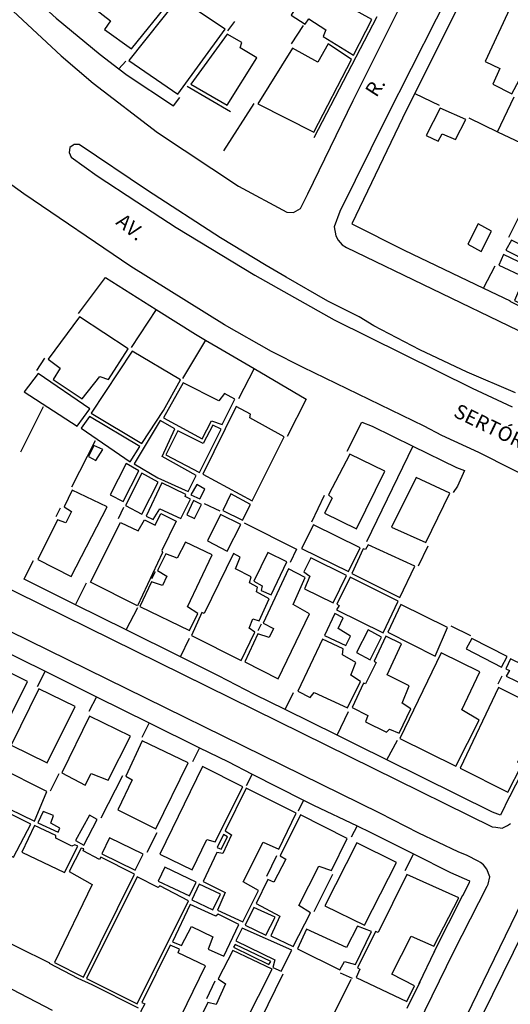
# Model space of a CAD drawing. Units: millimetres. Extents: x 182719 to 7800664, y 539437 to 1685375.
# Drawn here: x 186810 to 186894, y 1679974 to 1680145 of the extents above; entities that cross this region are included whole.
import ezdxf
from ezdxf.enums import TextEntityAlignment as Align

# ---------------------------------------------------------------- set-up
doc = ezdxf.new("R2010")
doc.units = ezdxf.units.MM
doc.header["$LTSCALE"] = 5
doc.header["$MEASUREMENT"] = 0
for name, color, linetype in [('V-CANTEIRO', 7, 'Continuous'), ('V-EDIFICACAO', 7, 'Continuous'), ('V-LOTE', 1, 'Continuous'), ('V-NOME_DOS_LOGRADOUROS', 2, 'Continuous'), ('V-QUADRA', 40, 'Continuous'), ('V-TESTADA', 4, 'Continuous')]:
    doc.layers.add(name, color=color, linetype=linetype)
doc.styles.get("Standard").update_dxf_attribs({"font": 'ARIAL.TTF'})

msp = doc.modelspace()

# ---------------------------------------------------------------- linework, layer by layer
at = {"layer": 'V-CANTEIRO'}
msp.add_lwpolyline([(186895.3, 1680080.21), (186886.99, 1680083.81), (186878.81, 1680087.65), (186870.81, 1680091.82), (186868.28, 1680093.36), (186862.89, 1680096.05), (186855.7, 1680100.21), (186852.25, 1680102.21), (186844.35, 1680107.04), (186831.72, 1680115.22), (186819.94, 1680123.18), (186819.04, 1680123.17), (186818.9, 1680123.06), (186818.33, 1680122.62), (186818.17, 1680121.78), (186818.55, 1680120.98), (186823.04, 1680117.76), (186829.9, 1680113.23), (186836.7, 1680108.83), (186850.3, 1680100.55), (186863.98, 1680092.82), (186887.84, 1680081.04), (186894.72, 1680077.8)], dxfattribs=at)
at = {"layer": 'V-EDIFICACAO'}
for points in [[(186833.01, 1680157.04), (186833.01, 1680157.04), (186827.155, 1680150.293), (186825.83, 1680151.25), (186822.29, 1680146.94), (186825.33, 1680144.56), (186824.29, 1680143.07), (186828.95, 1680139.7), (186835.57, 1680147.88), (186833.9, 1680149.51), (186837.19, 1680153.63), (186833.01, 1680157.04)], [(186860.19, 1680150.57), (186858.908, 1680148.431), (186858.41, 1680148.57), (186856.57, 1680145.52), (186858.962, 1680143.983), (186859.6, 1680144.91), (186862.54, 1680143), (186862.059, 1680141.865), (186867.3, 1680138.59), (186870.49, 1680144.78), (186860.19, 1680150.57)], [(186837.11, 1680148.53), (186837.11, 1680148.53), (186828.52, 1680137.72), (186828.52, 1680137.72), (186836.95, 1680131.88), (186836.95, 1680131.88), (186845.17, 1680143.11), (186837.11, 1680148.53)], [(186895.11, 1680148.34), (186890.05, 1680137.54), (186892.62, 1680136.28), (186891.42, 1680133.57), (186894.69, 1680131.95), (186897.2, 1680136.63), (186896.31, 1680137.55), (186900.02, 1680144.89), (186897.05, 1680146.38), (186897.26, 1680147.37), (186895.11, 1680148.34)], [(186839.21, 1680133.6), (186845.49, 1680129.94), (186850.61, 1680138.14), (186847.76, 1680139.89), (186848.03, 1680140.81), (186845.51, 1680142.25), (186839.21, 1680133.6)], [(186861.141, 1680137.426), (186861.141, 1680137.426), (186856.76, 1680139.85), (186850.77, 1680130.21), (186860.44, 1680125.3), (186866.96, 1680137.89), (186862.93, 1680140.58), (186861.141, 1680137.426)], [(186881.95, 1680123.72), (186882.65, 1680124.98), (186884.97, 1680124), (186886.76, 1680127.48), (186882.29, 1680129.42), (186879.87, 1680124.71), (186881.95, 1680123.72)], [(186888.839, 1680109.45), (186888.839, 1680109.45), (186887.09, 1680105.9), (186889.37, 1680104.65), (186891.19, 1680108.16), (186888.839, 1680109.45)], [(186894.64, 1680106.62), (186893.64, 1680104.89), (186901.57, 1680100.82), (186902.63, 1680102.67), (186894.64, 1680106.62)], [(186899.304, 1680099.935), (186899.304, 1680099.935), (186899.77, 1680101.03), (186893.26, 1680104.11), (186892.46, 1680102.29), (186896.878, 1680100.197), (186896.878, 1680100.197), (186895.17, 1680096.2), (186912.16, 1680088.04), (186914.21, 1680092.5), (186899.304, 1680099.935)], [(186819.97, 1680093.33), (186814.59, 1680086.01), (186816.65, 1680084.46), (186815.45, 1680082.51), (186820.45, 1680079.16), (186823.47, 1680083.06), (186824.98, 1680082.53), (186828.39, 1680087.79), (186819.97, 1680093.33)], [(186829.06, 1680087.43), (186822, 1680076.67), (186830.77, 1680071.47), (186834.49, 1680077.16), (186837.45, 1680082.46), (186829.06, 1680087.43)], [(186812.86, 1680083.54), (186810.43, 1680080.38), (186819.59, 1680074.42), (186821.74, 1680077.45), (186812.86, 1680083.54)], [(186837.9, 1680081.92), (186834.47, 1680075.86), (186841.16, 1680072.26), (186842.78, 1680075.38), (186844.63, 1680074.74), (186846.8, 1680079.11), (186845.01, 1680080.12), (186844.05, 1680078.81), (186837.9, 1680081.92)], [(186847.03, 1680077.86), (186841.3, 1680066.15), (186849.83, 1680061.51), (186855.35, 1680072.57), (186849.41, 1680075.91), (186849.5, 1680076.51), (186847.03, 1680077.86)], [(186821.73, 1680076.13), (186820.25, 1680074.08), (186828.75, 1680068.29), (186830.42, 1680070.9), (186821.73, 1680076.13)], [(186833.9, 1680075.43), (186829.44, 1680067.92), (186833.51, 1680065.52), (186838.74, 1680063.14), (186840.15, 1680065.89), (186834.25, 1680069.19), (186836.46, 1680074), (186833.9, 1680075.43)], [(186836.99, 1680073.66), (186834.91, 1680069.51), (186840.69, 1680066.44), (186844.44, 1680073.93), (186843.03, 1680074.64), (186841.37, 1680071.43), (186836.99, 1680073.66)], [(186822.77, 1680068.51), (186824.01, 1680070.41), (186822.48, 1680071.09), (186821.52, 1680069.18), (186822.77, 1680068.51), (186822.77, 1680068.51)], [(186866.69, 1680069.58), (186863.02, 1680062.57), (186863.65, 1680061.99), (186862.29, 1680059.4), (186867.863, 1680056.688), (186867.863, 1680056.688), (186872.71, 1680066.66), (186866.69, 1680069.58)], [(186825.25, 1680062.59), (186827.55, 1680061.44), (186830.23, 1680066.71), (186828.06, 1680067.99), (186825.25, 1680062.59)], [(186830.75, 1680066.3), (186827.92, 1680060.73), (186830.74, 1680059.22), (186833.57, 1680064.73), (186830.75, 1680066.3)], [(186834.21, 1680064.62), (186831.48, 1680058.87), (186832.68, 1680058.27), (186833.84, 1680060.14), (186837.5, 1680058.45), (186839.13, 1680061.82), (186838.226, 1680062.3), (186838.37, 1680062.62), (186834.21, 1680064.62)], [(186840.233, 1680064.36), (186840.233, 1680064.36), (186839.24, 1680062.57), (186840.76, 1680061.86), (186841.64, 1680063.54), (186840.233, 1680064.36)], [(186873.9, 1680057), (186879.83, 1680054.3), (186883.94, 1680062.85), (186878.17, 1680065.54), (186873.9, 1680057)], [(186818.73, 1680063.35), (186817.33, 1680060.51), (186818.62, 1680059.68), (186817.6, 1680057.72), (186816.18, 1680058.24), (186812.75, 1680051.39), (186818.55, 1680048.44), (186818.55, 1680048.44), (186824.76, 1680060.5), (186818.73, 1680063.35)], [(186846.11, 1680062.71), (186844.74, 1680059.86), (186848.13, 1680058.17), (186849.53, 1680060.9), (186846.11, 1680062.71)], [(186839.69, 1680061.57), (186838.51, 1680059.11), (186839.85, 1680058.49), (186841.04, 1680060.92), (186839.69, 1680061.57)], [(186829.99, 1680043.37), (186821.86, 1680047.48), (186827.06, 1680057.8), (186830.09, 1680056.35), (186831.21, 1680058.24), (186833.03, 1680057.31), (186834.04, 1680059.33), (186836.69, 1680058.03), (186834.21, 1680052.95), (186834.31, 1680052.61), (186829.99, 1680043.37)], [(186844.36, 1680059.18), (186842.1, 1680054.59), (186845.51, 1680052.83), (186847.88, 1680057.42), (186844.36, 1680059.18)], [(186860.39, 1680057.4), (186858.35, 1680053.28), (186866.45, 1680049.3), (186868.45, 1680053.4), (186860.39, 1680057.4)], [(186838.307, 1680054.397), (186836.87, 1680051.59), (186834.88, 1680052.35), (186833.45, 1680049.47), (186835.05, 1680048.5), (186834.31, 1680046.89), (186832.43, 1680047.51), (186830.4, 1680043.23), (186838.98, 1680039.1), (186840.4, 1680042.01), (186838.63, 1680043.17), (186842.88, 1680052.16), (186838.307, 1680054.397), (186838.307, 1680054.397)], [(186869.87, 1680053.94), (186869.4, 1680053.08), (186869.002, 1680053.207), (186867.03, 1680048.95), (186875.31, 1680044.79), (186877.93, 1680050.23), (186869.87, 1680053.94)], [(186841.52, 1680042.05), (186841.131, 1680042.203), (186839.33, 1680038.26), (186847.9, 1680033.91), (186850.29, 1680038.81), (186849.29, 1680039.48), (186849.93, 1680041.12), (186851.02, 1680040.79), (186852.77, 1680044.59), (186850.59, 1680045.77), (186850.71, 1680046.61), (186849.38, 1680047.37), (186849.65, 1680048.4), (186846.92, 1680049.79), (186847.75, 1680051.77), (186846.6, 1680052.41), (186841.52, 1680042.05)], [(186850.11, 1680047.63), (186851.53, 1680046.81), (186851.35, 1680046.03), (186853.09, 1680045.26), (186855.79, 1680050.95), (186852.54, 1680052.6), (186850.11, 1680047.63)], [(186859.94, 1680051.68), (186858.73, 1680049.25), (186859.77, 1680048.52), (186858.83, 1680046.32), (186863.8, 1680043.87), (186866.13, 1680048.63), (186859.94, 1680051.68)], [(186851.73, 1680040.34), (186853.51, 1680039.46), (186852.76, 1680037.86), (186850.81, 1680038.55), (186848.52, 1680033.65), (186854.29, 1680030.72), (186859.74, 1680041.97), (186856.89, 1680043.59), (186858.97, 1680048.28), (186856.08, 1680049.74), (186851.73, 1680040.34)], [(186866.72, 1680048.31), (186864.42, 1680043.66), (186864.874, 1680043.424), (186864.39, 1680042.67), (186872.46, 1680038.68), (186875.03, 1680044.15), (186866.72, 1680048.31)], [(186875.49, 1680043.6), (186873.26, 1680038.81), (186881.42, 1680034.68), (186883.59, 1680039.62), (186875.49, 1680043.6)], [(186864.68, 1680039.46), (186865.56, 1680041.28), (186864.1, 1680042.04), (186862.32, 1680038.24), (186865.99, 1680036.49), (186866.8, 1680038.14), (186864.68, 1680039.46)], [(186869.86, 1680039.19), (186867.85, 1680035.31), (186870.23, 1680034.01), (186872.14, 1680037.94), (186869.86, 1680039.19)], [(186861.94, 1680037.59), (186857.68, 1680028.58), (186859.84, 1680027.49), (186860.51, 1680028.4), (186866.28, 1680025.71), (186868.55, 1680030.27), (186866.84, 1680031.35), (186867.75, 1680033.59), (186865.41, 1680034.87), (186865.52, 1680035.94), (186861.94, 1680037.59)], [(186870.88, 1680033.8), (186871.244, 1680033.584), (186869.41, 1680029.877), (186869.06, 1680029.99), (186867.12, 1680025.77), (186869.777, 1680024.377), (186869.41, 1680023.29), (186873, 1680021.54), (186873.56, 1680022.02), (186875.21, 1680021.35), (186877.23, 1680025.57), (186875.71, 1680026.55), (186876.97, 1680029.54), (186873.119, 1680031.425), (186873.119, 1680031.425), (186875.6, 1680036.8), (186872.91, 1680038.13), (186870.88, 1680033.8)], [(186887.77, 1680037.72), (186886.81, 1680035.91), (186892.92, 1680032.74), (186893.89, 1680034.59), (186887.77, 1680037.72)], [(186882.48, 1680035.21), (186875.33, 1680020.43), (186885.01, 1680015.63), (186889.02, 1680023.61), (186886.04, 1680025.36), (186889.18, 1680031.96), (186882.48, 1680035.21)], [(186799.08, 1680022.51), (186805.52, 1680019.32), (186810.99, 1680030.28), (186804.59, 1680033.46), (186799.08, 1680022.51)], [(186894.47, 1680034.22), (186893.64, 1680032.47), (186894.256, 1680032.204), (186893.686, 1680031.185), (186902.08, 1680027.16), (186903.45, 1680029.84), (186894.47, 1680034.22)], [(186808.17, 1680019.29), (186814.41, 1680016.23), (186819.2, 1680025.94), (186812.96, 1680029.01), (186808.17, 1680019.29)], [(186892.37, 1680029.25), (186885.741, 1680015.309), (186885.741, 1680015.309), (186894.014, 1680011.154), (186894.014, 1680011.154), (186896.34, 1680015.75), (186895.725, 1680016.328), (186895.725, 1680016.328), (186900.18, 1680025.36), (186892.37, 1680029.25)], [(186816.95, 1680014.5), (186820.968, 1680012.365), (186821.98, 1680014.38), (186824.92, 1680013.21), (186828.77, 1680020.82), (186821.69, 1680024.27), (186816.95, 1680014.5)], [(186830.81, 1680020.04), (186827.98, 1680013.88), (186829.05, 1680013.28), (186826.6, 1680008.05), (186833.16, 1680004.82), (186838.76, 1680016.22), (186830.81, 1680020.04)], [(186806.04, 1680015.4), (186803.53, 1680010.32), (186812.19, 1680006.09), (186814.33, 1680011.26), (186806.04, 1680015.4)], [(186833.83, 1680000.41), (186839.42, 1679997.7), (186842, 1680002.96), (186843.44, 1680002.53), (186848.19, 1680012.06), (186841.22, 1680015.56), (186833.83, 1680000.41)], [(186844.75, 1680000.5), (186843.73, 1680000.68), (186841.34, 1679995.69), (186845.14, 1679993.76), (186843.81, 1679990.74), (186848.18, 1679988.73), (186850.93, 1679994.13), (186848.231, 1679995.642), (186848.231, 1679995.642), (186851.71, 1680002.46), (186854.4, 1680001.29), (186857.42, 1680007.5), (186848.79, 1680011.8), (186845.15, 1680004.46), (186846.22, 1680003.76), (186844.75, 1680000.5)], [(186803.37, 1680009.71), (186802.23, 1680007.63), (186807.88, 1680004.62), (186806.26, 1680001.01), (186808.59, 1679999.88), (186811.56, 1680005.61), (186803.37, 1680009.71)], [(186813.7, 1680007.79), (186812.78, 1680005.84), (186816.29, 1680004.19), (186816.59, 1680004.89), (186815.04, 1680005.8), (186815.51, 1680007.12), (186813.7, 1680007.79)], [(186821.71, 1680007.16), (186819.27, 1680002.77), (186820.73, 1680001.96), (186823.01, 1680006.38), (186821.71, 1680007.16), (186821.71, 1680007.16)], [(186854.65, 1680000.14), (186855.64, 1679999.57), (186853.56, 1679995.57), (186852.53, 1679996), (186850.53, 1679991.9), (186854.59, 1679989.7), (186853.03, 1679986.29), (186856.9, 1679984.46), (186859.9, 1679990.24), (186857.9, 1679991.54), (186861.325, 1679998.319), (186861.325, 1679998.319), (186863.52, 1679997.57), (186866.22, 1680003.11), (186858.18, 1680007.19), (186854.65, 1680000.14)], [(186812.18, 1680005.35), (186810.02, 1680000.78), (186817.38, 1679997.22), (186819.67, 1680001.77), (186819.19, 1680002.04), (186818.63, 1680001.8), (186815.87, 1680003.16), (186815.88, 1680003.62), (186812.18, 1680005.35)], [(186825.15, 1680003.22), (186823.85, 1680000.47), (186829.59, 1679997.66), (186830.99, 1680000.42), (186825.15, 1680003.22)], [(186843.79, 1680001.55), (186844.46, 1680001.26), (186845.56, 1680003.41), (186844.87, 1680003.79), (186843.79, 1680001.55)], [(186823.67, 1679999.88), (186823.456, 1679999.507), (186820.6, 1680000.97), (186820.725, 1680001.305), (186820.25, 1680001.47), (186818.19, 1679997.39), (186822.18, 1679995.15), (186815.64, 1679981.69), (186820.64, 1679979.115), (186820.64, 1679979.115), (186829.5, 1679996.93), (186823.67, 1679999.88)], [(186867.92, 1680002.37), (186862.35, 1679991.45), (186869.24, 1679988.11), (186869.24, 1679988.11), (186874.78, 1679998.98), (186867.92, 1680002.37)], [(186834.7, 1679998.16), (186833.56, 1679995.75), (186838.97, 1679993.19), (186840.12, 1679995.56), (186834.7, 1679998.16)], [(186829.92, 1679996.48), (186821.21, 1679978.93), (186829.95, 1679974.52), (186838.81, 1679992.35), (186833.85, 1679994.95), (186833.584, 1679994.644), (186829.92, 1679996.48)], [(186871.6, 1679986.86), (186871.123, 1679987.052), (186868.026, 1679980.738), (186868.42, 1679980.5), (186867.79, 1679979.07), (186876.55, 1679974.9), (186877.89, 1679977.65), (186873.97, 1679979.63), (186873.97, 1679979.63), (186877.27, 1679986.21), (186881.23, 1679984.48), (186885.53, 1679992.84), (186876.51, 1679996.89), (186871.6, 1679986.86)], [(186840.67, 1679995.24), (186839.4, 1679992.51), (186843.01, 1679990.76), (186844.35, 1679993.51), (186840.67, 1679995.24)], [(186839.11, 1679991.68), (186836.03, 1679985.27), (186837.6, 1679984.61), (186839.32, 1679987.89), (186843.04, 1679986.1), (186842.23, 1679984), (186844.94, 1679982.79), (186847.53, 1679988.24), (186843.93, 1679990.02), (186843.535, 1679989.704), (186839.11, 1679991.68)], [(186850.08, 1679991.17), (186848.62, 1679988.12), (186852.17, 1679986.38), (186853.79, 1679989.49), (186850.08, 1679991.17)], [(186848.11, 1679987.62), (186847, 1679985.43), (186853.72, 1679982.14), (186853.36, 1679980.82), (186854.84, 1679980.15), (186856.65, 1679983.79), (186848.11, 1679987.62)], [(186859.22, 1679987.45), (186857.62, 1679984.05), (186864.95, 1679980.43), (186865.79, 1679981.85), (186867.66, 1679981.32), (186870.45, 1679987.06), (186868.01, 1679987.95), (186866.13, 1679984.25), (186859.22, 1679987.45)], [(186830.75, 1679974.76), (186831.249, 1679974.543), (186830.515, 1679973.117), (186836.43, 1679970.19), (186841.74, 1679981.11), (186837.036, 1679983.342), (186837.25, 1679983.98), (186835.64, 1679984.65), (186830.75, 1679974.76)], [(186846.88, 1679984.81), (186846.58, 1679984.31), (186852.7, 1679981.35), (186853.02, 1679981.82), (186846.88, 1679984.81)], [(186846.45, 1679983.76), (186846.45, 1679983.76), (186843.94, 1679978.83), (186845.21, 1679977.99), (186843.62, 1679974.42), (186842.15, 1679974.75), (186839.17, 1679968.57), (186847.415, 1679964.297), (186847.415, 1679964.297), (186850.26, 1679969.97), (186848.52, 1679971.16), (186853.283, 1679980.524), (186853.283, 1679980.524), (186846.45, 1679983.76)]]:
    msp.add_lwpolyline(points, close=True, dxfattribs=at)
at = {"layer": 'V-LOTE'}
for points in [[(186767.06, 1680202.22), (186774.12, 1680192.03), (186781.05, 1680182.73), (186789.89, 1680171.99), (186793.82, 1680167.48), (186800.69, 1680160.01), (186809.7, 1680150.72), (186815.96, 1680145), (186823.52, 1680138.75)], [(186889.02, 1680154.38), (186877.9, 1680131.98)], [(186845.6, 1680142.82), (186846.83, 1680144.45)], [(186856.62, 1680140.59), (186858.66, 1680143.72)], [(186823.52, 1680138.75), (186826.79, 1680136.26)], [(186826.79, 1680136.26), (186827.99, 1680137.59)], [(186826.79, 1680136.26), (186828.21, 1680135.18)], [(186828.21, 1680135.18), (186836.22, 1680129.84)], [(186836.22, 1680129.84), (186837.29, 1680131.28)], [(186877.9, 1680131.98), (186876.5, 1680129.15)], [(186877.9, 1680131.98), (186882.15, 1680129.99)], [(186892.21, 1680125.38), (186895.06, 1680131.4)], [(186844.89, 1680122.04), (186850.15, 1680130.26)], [(186876.5, 1680129.15), (186867.06, 1680109.43), (186876.1, 1680104.9)], [(186887.26, 1680127.76), (186892.21, 1680125.38)], [(186892.21, 1680125.38), (186901.11, 1680121.12)], [(186894.19, 1680107.12), (186896.3, 1680111.39)], [(186876.1, 1680104.9), (186889.8, 1680098.31)], [(186889.8, 1680098.31), (186891.83, 1680102.19)], [(186819.78, 1680093.92), (186824.48, 1680100.16)], [(186824.48, 1680100.16), (186833.24, 1680094.64)], [(186889.8, 1680098.31), (186894.4, 1680096.1)], [(186833.24, 1680094.64), (186828.92, 1680088.03)], [(186833.24, 1680094.64), (186840.02, 1680090.36)], [(186840.02, 1680090.36), (186841.76, 1680089.34)], [(186841.76, 1680089.34), (186837.79, 1680082.67)], [(186841.76, 1680089.34), (186843.92, 1680088.07)], [(186843.92, 1680088.07), (186850.16, 1680084.4)], [(186812.58, 1680084.08), (186814.01, 1680086.21)], [(186850.16, 1680084.4), (186847.43, 1680079.18)], [(186850.16, 1680084.4), (186859.16, 1680079.12)], [(186813.69, 1680077.79), (186809.79, 1680069.94)], [(186859.16, 1680079.12), (186855.86, 1680072.66)], [(186866.24, 1680070.13), (186868.78, 1680075.16)], [(186868.78, 1680075.16), (186870.52, 1680074.45)], [(186870.52, 1680074.45), (186877.58, 1680071.01)], [(186818.63, 1680063.93), (186822.73, 1680071.97)], [(186877.58, 1680071.01), (186869.57, 1680054.45)], [(186877.58, 1680071.01), (186885.14, 1680067.32)], [(186885.14, 1680067.32), (186886.5, 1680066.78)], [(186886.5, 1680066.78), (186885.28, 1680064.04), (186884.52, 1680062.94)], [(186862.27, 1680062.45), (186860.04, 1680057.81)], [(186841.51, 1680061.04), (186844.22, 1680059.78)], [(186815.95, 1680058.79), (186816.67, 1680060.33)], [(186827.6, 1680060.39), (186826.63, 1680058.44)], [(186848.43, 1680057.7), (186857.49, 1680053.17)], [(186880.14, 1680053.67), (186878.47, 1680050.24)], [(186857.49, 1680053.17), (186856.36, 1680050.88)], [(186810.39, 1680048.06), (186812.02, 1680051.23)], [(186833.04, 1680049.23), (186832.39, 1680048.02)], [(186810.42, 1680047.97), (186810.39, 1680048.06)], [(186819.31, 1680043.55), (186810.42, 1680047.97)], [(186819.31, 1680043.55), (186821.18, 1680047.32)], [(186828.04, 1680039.21), (186819.31, 1680043.55)], [(186828.04, 1680039.21), (186830.06, 1680043.07)], [(186851.36, 1680040.18), (186850.82, 1680039.03)], [(186837.42, 1680034.54), (186828.04, 1680039.21)], [(186884.13, 1680039.91), (186887.56, 1680038.25)], [(186837.42, 1680034.54), (186838.96, 1680037.75)], [(186805.24, 1680036.41), (186814.06, 1680032.04)], [(186844.01, 1680031.26), (186837.42, 1680034.54)], [(186814.06, 1680032.04), (186812.67, 1680029.36)], [(186814.06, 1680032.04), (186822.92, 1680027.65)], [(186850.2, 1680028.04), (186844.01, 1680031.26)], [(186892.94, 1680031.19), (186892.24, 1680029.82)], [(186855.51, 1680025.41), (186856.97, 1680028.37)], [(186822.92, 1680027.65), (186821.58, 1680025.07)], [(186822.92, 1680027.65), (186832.01, 1680023.15)], [(186855.51, 1680025.41), (186850.2, 1680028.04)], [(186864.49, 1680020.97), (186855.51, 1680025.41)], [(186864.49, 1680020.97), (186866.46, 1680025.06)], [(186832.01, 1680023.15), (186830.76, 1680020.59)], [(186832.01, 1680023.15), (186840.73, 1680018.83)], [(186867.84, 1680019.32), (186864.49, 1680020.97)], [(186873.08, 1680016.73), (186874.92, 1680020.12)], [(186840.73, 1680018.83), (186839.52, 1680016.36)], [(186840.73, 1680018.83), (186845.62, 1680016.41)], [(186873.08, 1680016.73), (186867.84, 1680019.32)], [(186845.62, 1680016.41), (186849.84, 1680014.27)], [(186891.35, 1680007.69), (186873.08, 1680016.73)], [(186816.43, 1680014.28), (186814.9, 1680011.28)], [(186827.41, 1680013.94), (186823.66, 1680006.62)], [(186849.84, 1680014.27), (186848.78, 1680012.22)], [(186849.84, 1680014.27), (186858.7, 1680009.77)], [(186858.7, 1680009.77), (186857.78, 1680007.84)], [(186858.7, 1680009.77), (186860.39, 1680008.91)], [(186894.26, 1680010.38), (186892.73, 1680007.17), (186891.35, 1680007.69)], [(186860.39, 1680008.91), (186867.93, 1680005.32)], [(186867.93, 1680005.32), (186866.92, 1680003.36)], [(186867.93, 1680005.32), (186870.34, 1680004.17)], [(186833.32, 1680004.11), (186831.6, 1680000.67)], [(186870.34, 1680004.17), (186877.68, 1680000.47)], [(186854.01, 1680000.14), (186852.28, 1679996.54)], [(186877.68, 1680000.47), (186876.2, 1679997.5)], [(186877.68, 1680000.47), (186884.06, 1679997.25)], [(186860.5, 1679990.48), (186863.74, 1679996.96)], [(186884.06, 1679997.25), (186887.34, 1679995.79), (186887.32, 1679995.43), (186886.14, 1679993.23)], [(186887.75, 1679968.83), (186898.58, 1679990.82)], [(186814.85, 1679981.55), (186803.6, 1679987.09)], [(186881.33, 1679983.63), (186878.6, 1679977.98)], [(186851.25, 1679971.7), (186855.17, 1679979.72)], [(186861.86, 1679968.6), (186866.91, 1679978.77)], [(186867.16, 1679978.89), (186865.06, 1679979.8)], [(186843.39, 1679978.44), (186841.92, 1679975.4)]]:
    msp.add_lwpolyline(points, dxfattribs=at)
at = {"layer": 'V-QUADRA'}
for points in [[(186800.09, 1680154.08), (186816.78, 1680138.48), (186822.32, 1680133.78), (186833.48, 1680125.24), (186847.43, 1680115.96), (186855.83, 1680111.46), (186856.93, 1680111.39), (186858.19, 1680112.09), (186859.46, 1680114.65), (186859.46, 1680114.65), (186867.27, 1680130.77), (186881.32, 1680158.94)], [(186906.73, 1680148.34), (186890.81, 1680156.16), (186889.82, 1680156.57), (186889.82, 1680156.57), (186889.15, 1680156.85), (186888.35, 1680156.74), (186887.22, 1680155.97), (186886.93, 1680155.41), (186886.93, 1680155.41), (186885.9, 1680153.43), (186872.96, 1680127.8), (186864.96, 1680111.56), (186864.96, 1680111.56), (186863.97, 1680108.93), (186864.25, 1680107.34), (186864.65, 1680106.62), (186865.39, 1680105.82), (186866.1, 1680105.33), (186910.54, 1680083.9)], [(186900.71, 1680063.97), (186888.98, 1680069.9), (186882.61, 1680072.8), (186879.55, 1680074.42), (186858.6, 1680084.58), (186853.18, 1680087.34), (186845.05, 1680091.96), (186828.85, 1680102.04), (186810.35, 1680114.64), (186799.95, 1680122.12)], [(186747.28, 1680076.15), (186891.28, 1680005.15), (186891.28, 1680005.15), (186891.94, 1680005.06), (186891.94, 1680005.06), (186893.02, 1680004.91), (186893.93, 1680005.35), (186893.93, 1680005.35), (186894.44, 1680005.73)], [(186868.55, 1679950.56), (186884.65, 1679983.55), (186890.43, 1679994.85), (186890.43, 1679994.85), (186890.61, 1679995.2), (186890.86, 1679996.49), (186890.39, 1679997.83), (186889.77, 1679998.57), (186889.27, 1679998.99), (186888.88, 1679999.19), (186888.88, 1679999.19), (186886.94, 1680000.2), (186885.39, 1680000.8), (186878.61, 1680004.06), (186871.87, 1680007.5), (186807.9, 1680038.96)], [(186896.43, 1679992.14), (186874.32, 1679946.53), (186869.16, 1679935.9), (186857.1, 1679911.02), (186852.78, 1679904.11), (186850.34, 1679900.88), (186847.74, 1679897.78), (186844.79, 1679894.86), (186774.52, 1679835.76), (186767.59, 1679830.39)], [(186808.31, 1679977.04), (186815.28, 1679973.45)]]:
    msp.add_lwpolyline(points, dxfattribs=at)
at = {"layer": 'V-TESTADA'}
for points in [[(186767.06, 1680202.22), (186774.12, 1680192.03), (186781.05, 1680182.73), (186789.89, 1680171.99), (186793.82, 1680167.48), (186800.69, 1680160.01), (186809.7, 1680150.72), (186815.96, 1680145), (186823.52, 1680138.75)], [(186889.02, 1680154.38), (186877.9, 1680131.98)], [(186860.5, 1680124.38), (186871.41, 1680145.29)], [(186823.52, 1680138.75), (186826.79, 1680136.26)], [(186826.79, 1680136.26), (186828.21, 1680135.18)], [(186828.21, 1680135.18), (186836.22, 1680129.84)], [(186838.6, 1680133.26), (186846.06, 1680128.89)], [(186877.9, 1680131.98), (186876.5, 1680129.15)], [(186876.5, 1680129.15), (186867.06, 1680109.43), (186876.1, 1680104.9)], [(186876.1, 1680104.9), (186889.8, 1680098.31)], [(186824.48, 1680100.16), (186833.24, 1680094.64)], [(186889.8, 1680098.31), (186894.4, 1680096.1)], [(186833.24, 1680094.64), (186840.02, 1680090.36)], [(186894.31, 1680096.06), (186912.32, 1680087.25), (186915.11, 1680093.01)], [(186840.02, 1680090.36), (186841.76, 1680089.34)], [(186841.76, 1680089.34), (186843.92, 1680088.07)], [(186843.92, 1680088.07), (186850.16, 1680084.4)], [(186850.16, 1680084.4), (186859.16, 1680079.12)], [(186868.78, 1680075.16), (186870.52, 1680074.45)], [(186870.52, 1680074.45), (186877.58, 1680071.01)], [(186877.58, 1680071.01), (186885.14, 1680067.32)], [(186885.14, 1680067.32), (186886.5, 1680066.78)], [(186819.31, 1680043.55), (186810.42, 1680047.97)], [(186828.04, 1680039.21), (186819.31, 1680043.55)], [(186837.42, 1680034.54), (186828.04, 1680039.21)], [(186805.24, 1680036.41), (186814.06, 1680032.04)], [(186844.01, 1680031.26), (186837.42, 1680034.54)], [(186814.06, 1680032.04), (186822.92, 1680027.65)], [(186850.2, 1680028.04), (186844.01, 1680031.26)], [(186822.92, 1680027.65), (186832.01, 1680023.15)], [(186855.51, 1680025.41), (186850.2, 1680028.04)], [(186864.49, 1680020.97), (186855.51, 1680025.41)], [(186832.01, 1680023.15), (186840.73, 1680018.83)], [(186867.84, 1680019.32), (186864.49, 1680020.97)], [(186840.73, 1680018.83), (186845.62, 1680016.41)], [(186873.08, 1680016.73), (186867.84, 1680019.32)], [(186845.62, 1680016.41), (186849.84, 1680014.27)], [(186891.35, 1680007.69), (186873.08, 1680016.73)], [(186894.33, 1680010.37), (186897.37, 1680016.3)], [(186849.84, 1680014.27), (186858.7, 1680009.77)], [(186858.7, 1680009.77), (186860.39, 1680008.91)], [(186894.26, 1680010.38), (186892.73, 1680007.17), (186891.35, 1680007.69)], [(186860.39, 1680008.91), (186867.93, 1680005.32)], [(186867.93, 1680005.32), (186870.34, 1680004.17)], [(186870.34, 1680004.17), (186877.68, 1680000.47)], [(186877.68, 1680000.47), (186884.06, 1679997.25)], [(186884.06, 1679997.25), (186887.34, 1679995.79), (186887.32, 1679995.43), (186886.14, 1679993.23)], [(186881.27, 1679983.49), (186886.24, 1679993.29)], [(186887.75, 1679968.83), (186898.58, 1679990.82)], [(186814.85, 1679981.55), (186803.6, 1679987.09)], [(186881.33, 1679983.63), (186878.6, 1679977.98)], [(186814.74, 1679981.56), (186819.67, 1679978.96), (186822.11, 1679977.88), (186830.14, 1679973.81)], [(186876.59, 1679973.8), (186878.85, 1679978.32)]]:
    msp.add_lwpolyline(points, dxfattribs=at)

# ---------------------------------------------------------------- texts
at = {"layer": 'V-NOME_DOS_LOGRADOUROS'}
for s, rotation, p in [('R.', 57, (186871.93, 1680130.75)), ('AV.', 321, (186825.61, 1680108.88)), ('SERTÓRIO', 334, (186884.09, 1680075.48))]:
    msp.add_text(s, height=2.5, rotation=rotation, dxfattribs=at).set_placement(p, align=Align.BOTTOM_LEFT)

doc.saveas('drawing.dxf')
